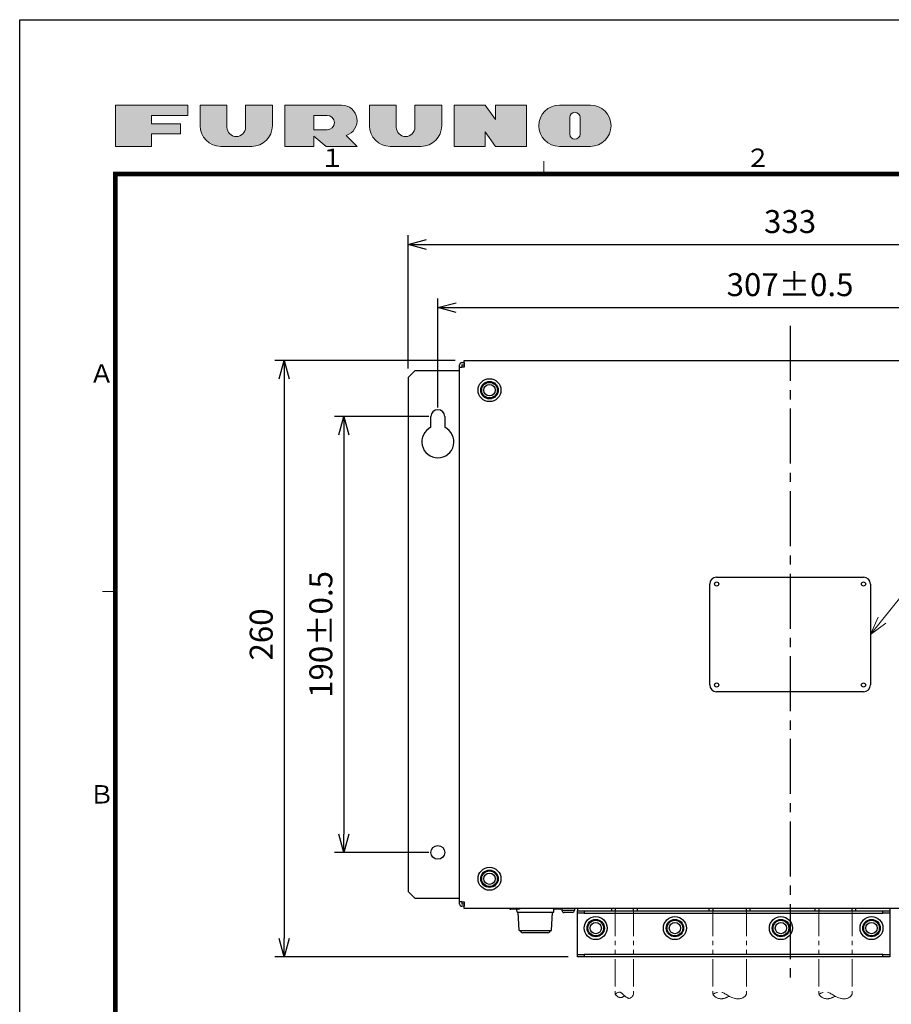
# Model space of a CAD drawing. Units: millimetres. Extents: x -1198 to 0, y 0 to 840.
# Drawn here: x -1198 to -818, y 411 to 840 of the extents above; entities that cross this region are included whole.
import ezdxf
from ezdxf.enums import TextEntityAlignment as Align

# ---------------------------------------------------------------- set-up
doc = ezdxf.new("R2010")
doc.units = ezdxf.units.MM
doc.header["$LTSCALE"] = 4
doc.linetypes.add('CENTER', pattern=[9, 6, -1, 1, -1])
doc.linetypes.add('PHANTOM', pattern=[11, 6, -1, 1, -1, 1, -1])
doc.layers.get('0').update_dxf_attribs({"lineweight": 25})
doc.layers.add('1', color=4, linetype='Continuous', lineweight=15)
doc.layers.add('98', color=6, linetype='Continuous', lineweight=20)
doc.layers.add('4', color=4, linetype='Continuous')
doc.layers.add('99', color=2, linetype='Continuous', lineweight=25, plot=False)
doc.styles.get("Standard").update_dxf_attribs({"font": 'simplex.shx', "bigfont": 'extfont.shx'})
doc.dimstyles.new('FURUNO$0', dxfattribs={"dimtxt": 2.5, "dimasz": 2, "dimexe": 1, "dimexo": 1, "dimgap": 1.25, "dimtad": 3, "dimdec": 4, "dimdsep": 46, "dimtxsty": 'Standard', "dimblk": 'OPEN30', "dimcen": 0, "dimclrd": 4, "dimclre": 4, "dimclrt": 4, "dimadec": 4, "dimazin": 2, "dimtm": 1e-09, "dimtfac": 0.8, "dimtdec": 4, "dimtmove": 0, "dimatfit": 0, "dimldrblk": 'OPEN30', "dimfxl": 0, "dimtvp": 1, "dimtolj": 1, "dimtzin": 0, "dimarcsym": 0})

# ---------------------------------------------------------------- blocks, each defined once
blk = doc.blocks.new('_Open30')
at = {"color": 0, "lineweight": -2}
for p, q in [((-1, 0.268), (0, 0)), ((0, 0), (-1, -0.268)), ((0, 0), (-1, 0))]:
    blk.add_line(p, q, dxfattribs=at)
blk = doc.blocks.new('*D11')
at = {"layer": '1', "color": 4, "lineweight": -2}
for p, q in [((-1028.75, 688), (-1028.75, 746)), ((-695.75, 688), (-695.75, 746)), ((-1020.75, 742), (-703.75, 742))]:
    blk.add_line(p, q, dxfattribs=at)
at = {"layer": 'Defpoints', "color": 0}
for p in [(-695.75, 742), (-1028.75, 684), (-695.75, 684)]:
    blk.add_point(p, dxfattribs=at)
at = {"layer": '1', "color": 4, "lineweight": -2, "xscale": 8, "yscale": 8, "zscale": 8, "rotation": 180}
blk.add_blockref('_Open30', (-1028.75, 742), dxfattribs=at)
at = {"layer": '1', "color": 4, "lineweight": -2, "xscale": 8, "yscale": 8, "zscale": 8}
blk.add_blockref('_Open30', (-695.75, 742), dxfattribs=at)
at = {"layer": '1', "color": 4, "insert": (-862.25, 752), "char_height": 10, "attachment_point": 5}
blk.add_mtext('\\A1;333', dxfattribs=at)
blk = doc.blocks.new('*D12')
at = {"layer": '1', "color": 4, "lineweight": -2}
for p, q in [((-1008.25, 691.5), (-1086.75, 691.5)), ((-1082.75, 683.5), (-1082.75, 439.5)), ((-958.95, 431.5), (-1086.75, 431.5))]:
    blk.add_line(p, q, dxfattribs=at)
at = {"layer": 'Defpoints', "color": 0}
for p in [(-1004.25, 691.5), (-1082.75, 431.5), (-954.95, 431.5)]:
    blk.add_point(p, dxfattribs=at)
at = {"layer": '1', "color": 4, "lineweight": -2, "xscale": 8, "yscale": 8, "zscale": 8}
for p, rotation in [((-1082.75, 691.5), 90), ((-1082.75, 431.5), 270)]:
    blk.add_blockref('_Open30', p, dxfattribs=dict(at, rotation=rotation))
at = {"layer": '1', "color": 4, "insert": (-1092.75, 572), "char_height": 10, "attachment_point": 5, "rotation": 90}
blk.add_mtext('\\A1;260', dxfattribs=at)
blk = doc.blocks.new('*D13')
at = {"layer": '1', "color": 4, "lineweight": -2}
for p, q in [((-1019.75, 667), (-1060.75, 667)), ((-1056.75, 659), (-1056.75, 485)), ((-1019.75, 477), (-1060.75, 477))]:
    blk.add_line(p, q, dxfattribs=at)
at = {"layer": 'Defpoints', "color": 0}
for p in [(-1015.75, 667), (-1056.75, 477), (-1015.75, 477)]:
    blk.add_point(p, dxfattribs=at)
at = {"layer": '1', "color": 4, "lineweight": -2, "xscale": 8, "yscale": 8, "zscale": 8}
for p, rotation in [((-1056.75, 667), 90), ((-1056.75, 477), 270)]:
    blk.add_blockref('_Open30', p, dxfattribs=dict(at, rotation=rotation))
at = {"layer": '1', "color": 4, "insert": (-1066.75, 572), "char_height": 10, "attachment_point": 5, "rotation": 90}
blk.add_mtext('\\A1;190%%p0.5', dxfattribs=at)
blk = doc.blocks.new('*D16')
at = {"layer": '1', "color": 4, "lineweight": -2}
for p, q in [((-1015.75, 671), (-1015.75, 718.5)), ((-708.75, 671), (-708.75, 718.5)), ((-1007.75, 714.5), (-716.75, 714.5))]:
    blk.add_line(p, q, dxfattribs=at)
at = {"layer": 'Defpoints', "color": 0}
for p in [(-708.75, 714.5), (-1015.75, 667), (-708.75, 667)]:
    blk.add_point(p, dxfattribs=at)
at = {"layer": '1', "color": 4, "lineweight": -2, "xscale": 8, "yscale": 8, "zscale": 8, "rotation": 180}
blk.add_blockref('_Open30', (-1015.75, 714.5), dxfattribs=at)
at = {"layer": '1', "color": 4, "lineweight": -2, "xscale": 8, "yscale": 8, "zscale": 8}
blk.add_blockref('_Open30', (-708.75, 714.5), dxfattribs=at)
at = {"layer": '1', "color": 4, "insert": (-862.25, 724.5), "char_height": 10, "attachment_point": 5}
blk.add_mtext('\\A1;307%%p0.5', dxfattribs=at)

msp = doc.modelspace()

# ---------------------------------------------------------------- hatches: boundary and pattern name
at = {"layer": '98'}
for points in [[(-1140.5178, 794.67355), (-1140.5178, 798.27355), (-1124.7678, 798.27355), (-1124.7678, 802.77355), (-1156.2678, 802.77355), (-1156.2678, 784.77355), (-1140.5178, 784.77355), (-1140.5178, 790.17355), (-1127.9178, 790.17355), (-1127.9178, 794.67355)], [(-1107.6678, 802.77355), (-1119.3678, 802.77355), (-1119.3678, 793.77355, 0.414213562), (-1110.3678, 784.77355), (-1096.8678, 784.77355, 0.414213562), (-1087.8678, 793.77355), (-1087.8678, 802.77355), (-1099.5678, 802.77355), (-1099.5678, 793.09855, -1), (-1107.6678, 793.09855)], [(-1033.8678, 802.77355), (-1045.5678, 802.77355), (-1045.5678, 793.77355, 0.414213562), (-1036.5678, 784.77355), (-1023.0678, 784.77355, 0.414213562), (-1014.0678, 793.77355), (-1014.0678, 802.77355), (-1025.7678, 802.77355), (-1025.7678, 793.09855, -1), (-1033.8678, 793.09855)], [(-1008.6678, 802.77355), (-1008.6678, 784.77355), (-995.1678, 784.77355), (-995.1678, 791.07355), (-990.6678, 784.77355), (-977.1678, 784.77355), (-977.1678, 802.77355), (-990.6678, 802.77355), (-990.6678, 796.47337), (-995.1678, 802.77355)]]:
    msp.add_hatch(color=256, dxfattribs=at).paths.add_polyline_path(points)
h = msp.add_hatch(color=256, dxfattribs=at)
h.paths.add_polyline_path([(-1082.4678, 802.77355), (-1082.4678, 784.77355), (-1069.8678, 784.77355), (-1069.8678, 789.27355), (-1064.4678, 784.77355), (-1050.9678, 784.77355), (-1055.75843, 789.56418, 0.862609781), (-1057.7178, 802.77355)])
h.paths.add_polyline_path([(-1069.8678, 798.27355), (-1064.0178, 798.27355, -1), (-1064.0178, 791.97355), (-1069.8678, 791.97355)], flags=16)
h = msp.add_hatch(color=256, dxfattribs=at)
h.paths.add_polyline_path([(-962.7678, 784.77355), (-949.2678, 784.77355, 0.414213562), (-940.2678, 793.77355, 0.414213562), (-949.2678, 802.77355), (-962.7678, 802.77355, 1)])
h.paths.add_polyline_path([(-958.2678, 797.37355, -1), (-953.7678, 797.37355), (-953.7678, 790.17355, -1), (-958.2678, 790.17355)], flags=16)

# ---------------------------------------------------------------- linework, layer by layer
for p, q in [((-1004.24837, 690.5), (-1004.24837, 691.5)), ((-1004.24837, 691.5), (-720.24837, 691.5)), ((-1025.74837, 687), (-1028.74837, 684)), ((-1006.24837, 687), (-1025.74837, 687)), ((-1006.24837, 688.5), (-1006.24837, 689.5)), ((-1006.24837, 688.5), (-1005.24837, 688.5)), ((-1006.24837, 455.5), (-1006.24837, 688.5)), ((-1005.24837, 690.5), (-1004.24837, 690.5)), ((-1005.24837, 689.5), (-1004.24837, 689.5)), ((-1005.24837, 689.5), (-1005.24837, 688.5)), ((-1004.24837, 688.5), (-1005.24837, 688.5)), ((-1004.24837, 690.5), (-1004.24837, 688.5)), ((-1028.74837, 684), (-1028.74837, 460)), ((-1018.74837, 662.3245), (-1018.74837, 667)), ((-1012.74837, 667), (-1012.74837, 662.3245)), ((-894.24837, 597), (-830.24837, 597)), ((-897.24837, 550), (-897.24837, 594)), ((-827.24837, 594), (-827.24837, 550)), ((-830.24837, 547), (-894.24837, 547)), ((-1028.74837, 460), (-1025.74837, 457)), ((-1025.74837, 457), (-1006.24837, 457)), ((-1005.24837, 455.5), (-1006.24837, 455.5)), ((-1006.24837, 454.5), (-1006.24837, 455.5)), ((-1005.24837, 455.5), (-1004.24837, 455.5)), ((-1005.24837, 455.5), (-1005.24837, 454.5)), ((-1004.24837, 455.5), (-1004.24837, 453.5)), ((-1004.24837, 454.5), (-1005.24837, 454.5)), ((-1004.24837, 453.5), (-1005.24837, 453.5)), ((-1004.24837, 452.5), (-1004.24837, 453.5)), ((-720.24837, 452.5), (-1004.24837, 452.5)), ((-980.47047, 452.3), (-983.97047, 452.3)), ((-981.24837, 451), (-981.32957, 452.3)), ((-981.24837, 451), (-965.24837, 451)), ((-980.24837, 443), (-980.74837, 451)), ((-966.24837, 443), (-965.74837, 451)), ((-965.24837, 451), (-965.15457, 452.5)), ((-962.49837, 452.3), (-965.16707, 452.3)), ((-961.69837, 452.5), (-961.69837, 451.8)), ((-961.69837, 451.8), (-956.19837, 451.8)), ((-957.19837, 450.8), (-960.69837, 450.8)), ((-956.19837, 452.5), (-956.19837, 451.8)), ((-954.94837, 452.5), (-954.94837, 451.5)), ((-954.94837, 450.5), (-954.94837, 451.5)), ((-954.94837, 451.5), (-951.94837, 451.5)), ((-951.94837, 451.5), (-821.74837, 451.5)), ((-951.94837, 451.5), (-951.94837, 450.5)), ((-939.94837, 451.5), (-939.94837, 452.5)), ((-938.44837, 452.5), (-938.44837, 451.5)), ((-930.44837, 451.5), (-930.44837, 452.5)), ((-928.94837, 452.5), (-928.94837, 451.5)), ((-897.44837, 451.5), (-897.44837, 452.5)), ((-895.94837, 452.5), (-895.94837, 451.5)), ((-881.24837, 451.5), (-881.24837, 452.5)), ((-879.74837, 452.5), (-879.74837, 451.5)), ((-851.24837, 451.5), (-851.24837, 452.5)), ((-849.74837, 452.5), (-849.74837, 451.5)), ((-835.24837, 451.5), (-835.24837, 452.5)), ((-833.74837, 452.5), (-833.74837, 451.5)), ((-821.74837, 451.5), (-818.74837, 451.5)), ((-821.74837, 450.5), (-821.74837, 451.5)), ((-818.74837, 452.5), (-818.74837, 451.5)), ((-818.74837, 451.5), (-818.74837, 450.5)), ((-954.94837, 432.5), (-954.94837, 450.5)), ((-951.94837, 450.5), (-954.94837, 450.5)), ((-951.94837, 450.5), (-821.74837, 450.5)), ((-818.74837, 450.5), (-821.74837, 450.5)), ((-818.74837, 450.5), (-818.74837, 432.5)), ((-980.24837, 443), (-966.24837, 443)), ((-967.74837, 442), (-978.74837, 442)), ((-954.94837, 431.5), (-954.94837, 432.5)), ((-954.94837, 432.5), (-951.94837, 432.5)), ((-951.94837, 431.5), (-954.94837, 431.5)), ((-821.74837, 432.5), (-951.94837, 432.5)), ((-951.94837, 432.5), (-951.94837, 431.5)), ((-821.74837, 431.5), (-951.94837, 431.5)), ((-821.74837, 432.5), (-818.74837, 432.5)), ((-821.74837, 431.5), (-821.74837, 432.5)), ((-818.74837, 431.5), (-821.74837, 431.5)), ((-818.74837, 432.5), (-818.74837, 431.5))]:
    msp.add_line(p, q)
for points in [[(-984.57047, 452.5), (-984.55217, 452.4865, 0.005593293), (-984.53357, 452.4735, 0.005641441), (-984.51467, 452.461, 0.005645909), (-984.49557, 452.4489, 0.005617227), (-984.47627, 452.4373, 0.005603392), (-984.45677, 452.4262, 0.005585941), (-984.43707, 452.4155, 0.005572663), (-984.41717, 452.4053, 0.005549113), (-984.39717, 452.3956, 0.005533807), (-984.37707, 452.3863, 0.0055084), (-984.35677, 452.3776, 0.005490024), (-984.33647, 452.3693, 0.005458641), (-984.31597, 452.3615, 0.005442603), (-984.29547, 452.3542, 0.005418968), (-984.27487, 452.3474, 0.005386558), (-984.25437, 452.3411, 0.005323853), (-984.23367, 452.3352, 0.00534101), (-984.21307, 452.3298, 0.005399006), (-984.19247, 452.3249, 0.005239726), (-984.17187, 452.3205, 0.004890821), (-984.15157, 452.3165, 0.00531636), (-984.13087, 452.3129, 0.006208923), (-984.10987, 452.3098, 0.00478987), (-984.09017, 452.3071, 0.001852035), (-984.07237, 452.305, 0.006507943), (-984.04977, 452.3031, 0.011041046), (-984.01537, 452.3014, 0.005512345), (-983.97057, 452.2999, 0.00297952)], [(-961.69837, 451.8), (-961.69807, 451.7763, 0.006147509), (-961.69727, 451.7524, 0.005969825), (-961.69577, 451.7283, 0.005926868), (-961.69377, 451.704, 0.006058279), (-961.69107, 451.6796, 0.006122035), (-961.68777, 451.655, 0.006169126), (-961.68387, 451.6304, 0.006202769), (-961.67927, 451.6056, 0.006268027), (-961.67407, 451.5808, 0.006306882), (-961.66817, 451.5559, 0.006363043), (-961.66147, 451.531, 0.006397604), (-961.65427, 451.5062, 0.006451247), (-961.64627, 451.4813, 0.006483659), (-961.63757, 451.4566, 0.006532571), (-961.62817, 451.4319, 0.006561971), (-961.61807, 451.4073, 0.00660624), (-961.60727, 451.3829, 0.006632559), (-961.59577, 451.3587, 0.006671707), (-961.58347, 451.3347, 0.00669469), (-961.57057, 451.3109, 0.006728421), (-961.55697, 451.2874, 0.00674789), (-961.54277, 451.2642, 0.006775908), (-961.52777, 451.2414, 0.006791691), (-961.51217, 451.2189, 0.006813742), (-961.49587, 451.1967, 0.006825717), (-961.47907, 451.175, 0.006841651), (-961.46147, 451.1538, 0.006849651), (-961.44337, 451.133, 0.006859137), (-961.42467, 451.1127, 0.006863336), (-961.40547, 451.0929, 0.006867021), (-961.38567, 451.0736, 0.006867439), (-961.36537, 451.0549, 0.006864696), (-961.34457, 451.0368, 0.006860803), (-961.32327, 451.0193, 0.006851063), (-961.30157, 451.0024, 0.006843001), (-961.27947, 450.9862, 0.006827173), (-961.25697, 450.9705, 0.00681512), (-961.23407, 450.9556, 0.006792815), (-961.21087, 450.9413, 0.006777298), (-961.18737, 450.9277, 0.006750034), (-961.16367, 450.9148, 0.006729461), (-961.13957, 450.9026, 0.006692907), (-961.11537, 450.8911, 0.006673725), (-961.09097, 450.8803, 0.006644318), (-961.06647, 450.8702, 0.006604343), (-961.04177, 450.8608, 0.006526249), (-961.01697, 450.8521, 0.006544254), (-960.99217, 450.8441, 0.006608843), (-960.96727, 450.8368, 0.006414663), (-960.94237, 450.8302, 0.005989632), (-960.91767, 450.8243, 0.006495188), (-960.89267, 450.8191, 0.007560129), (-960.86717, 450.8145, 0.005850229), (-960.84327, 450.8105, 0.002308793), (-960.82167, 450.8073, 0.007895383), (-960.79427, 450.8046, 0.0133605), (-960.75257, 450.8022, 0.006697302), (-960.69837, 450.8, 0.003632117)]]:
    msp.add_lwpolyline(points, format="xyb")
for centre, radius in [((-993.24837, 678.5), 5), ((-993.24837, 678.5), 3.8), ((-993.24837, 678.5), 3.40206), ((-993.24837, 678.5), 2.46274), ((-894.24837, 594), 0.9), ((-830.24837, 594), 0.9), ((-894.24837, 550), 0.9), ((-830.24837, 550), 0.9), ((-1015.74837, 477), 3), ((-993.24837, 465.5), 5), ((-993.24837, 465.5), 3.8), ((-993.24837, 465.5), 3.40206), ((-993.24837, 465.5), 2.46274), ((-946.94837, 444), 5), ((-946.94837, 444), 3.8), ((-946.94837, 444), 3.40206), ((-946.94837, 444), 2.46274), ((-912.44837, 444), 5), ((-912.44837, 444), 3.8), ((-912.44837, 444), 3.40206), ((-912.44837, 444), 2.46274), ((-866.24837, 444), 5), ((-866.24837, 444), 3.8), ((-866.24837, 444), 3.40206), ((-866.24837, 444), 2.46274), ((-826.74837, 444), 5), ((-826.74837, 444), 3.8), ((-826.74837, 444), 3.40206), ((-826.74837, 444), 2.46274)]:
    msp.add_circle(centre, radius)
for centre, radius, start, end in [((-1005.24837, 689.5), 1, 90, 180), ((-1015.74837, 667), 3, 0, 180), ((-1015.74837, 656), 7, 115.37693, 64.62307), ((-894.24837, 594), 3, 90, 180), ((-830.24837, 594), 3, 0, 90), ((-894.24837, 550), 3, 180, 270), ((-830.24837, 550), 3, 270, 0), ((-1005.24837, 454.5), 1, 180, 270), ((-980.47047, 453.3), 1, 270, 306.8699), ((-962.49837, 453.3), 1, 270, 306.8699), ((-957.19837, 451.8), 1, 270, 0), ((-978.74837, 443), 1, 180, 270), ((-967.74837, 443), 1, 270, 0)]:
    msp.add_arc(centre, radius, start, end)
at = {"layer": '1'}
msp.add_line((-827.24837, 572), (-804.74837, 600), dxfattribs=at)
at = {"layer": '1', "linetype": 'PHANTOM', "ltscale": 0.5}
for p, q in [((-938.44837, 452.5), (-938.44837, 415.14203)), ((-930.44837, 452.5), (-930.44837, 415.14203)), ((-895.94837, 452.5), (-895.94837, 415.14203)), ((-881.24837, 452.5), (-881.24837, 415.14203)), ((-849.74837, 452.5), (-849.74837, 415.14203)), ((-835.24837, 452.5), (-835.24837, 415.14203))]:
    msp.add_line(p, q, dxfattribs=at)
at = {"layer": '1'}
msp.add_lwpolyline([(-820.56629, 576.89334), (-827.24837, 572), (-823.90819, 579.5788)], dxfattribs=at)
at = {"layer": '1', "linetype": 'PHANTOM', "ltscale": 0.5}
for points, knots in [([(-930.44837, 415.14203), (-931.72987, 412.78768), (-934.44563, 414.34753), (-934.18632, 414.44122), (-936.79963, 416.71647), (-938.44837, 415.14203)], [0, 0, 0, 0, 3.746873654, 10.455218725, 14.229896336, 14.229896336, 14.229896336, 14.229896336]), ([(-934.31848, 414.43805), (-934.31848, 414.43805), (-936.68173, 412.7091), (-938.44837, 415.14203), (-938.44837, 415.14203)], [7.444158456, 7.444158456, 7.444158456, 7.444158456, 10.455218725, 14.229896336, 14.229896336, 14.229896336, 14.229896336]), ([(-881.24837, 415.14203), (-882.79389, 412.83773), (-888.85792, 413.14325), (-891.83416, 417.49193), (-895.94837, 415.14203), (-895.94837, 415.14203)], [0, 0, 0, 0, 3.746873654, 10.455218725, 14.229896336, 14.229896336, 14.229896336, 14.229896336]), ([(-888.88281, 414.38288), (-890.23301, 413.42064), (-892.61914, 412.88703), (-894.79107, 413.63017), (-895.94837, 415.14203)], [7.444158456, 7.444158456, 7.444158456, 7.444158456, 10.455218725, 14.229896336, 14.229896336, 14.229896336, 14.229896336]), ([(-835.24837, 415.14203), (-836.59389, 412.83773), (-842.65792, 413.14325), (-845.63416, 417.49193), (-849.74837, 415.14203), (-849.74837, 415.14203)], [0, 0, 0, 0, 3.746873654, 10.455218725, 14.229896336, 14.229896336, 14.229896336, 14.229896336]), ([(-842.68281, 414.38288), (-844.03301, 413.42064), (-846.41914, 412.88703), (-848.59107, 413.63017), (-849.74837, 415.14203)], [7.444158456, 7.444158456, 7.444158456, 7.444158456, 10.455218725, 14.229896336, 14.229896336, 14.229896336, 14.229896336])]:
    msp.add_open_spline(points, degree=3, knots=knots, dxfattribs=at)
at = {"layer": '4', "linetype": 'CENTER'}
msp.add_line((-862.24837, 706.5), (-862.24837, 421.5), dxfattribs=at)
at = {"layer": '98'}
msp.add_line((-1188, 840), (-1187.6, 840), dxfattribs=at)
at = {"layer": '98', "color": 6, "linetype": 'Continuous'}
for p, q in [((-969.60113, 772.77355), (-969.60113, 778.37355)), ((-1156.2678, 590.77355), (-1161.8678, 590.77355))]:
    msp.add_line(p, q, dxfattribs=at)
at = {"layer": '98', "linetype": 'Continuous'}
for points in [[(-1140.5178, 790.17355), (-1140.5178, 784.77355), (-1156.2678, 784.77355), (-1156.2678, 802.77355), (-1124.7678, 802.77355), (-1124.7678, 798.27355), (-1140.5178, 798.27355), (-1140.5178, 794.67355), (-1127.9178, 794.67355), (-1127.9178, 790.17355)], [(-977.1678, 784.77355), (-990.6678, 784.77355), (-995.1678, 791.07355), (-995.1678, 784.77355), (-1008.6678, 784.77355), (-1008.6678, 802.77355), (-995.1678, 802.77355), (-990.6678, 796.47337), (-990.6678, 802.77355), (-977.1678, 802.77355)]]:
    msp.add_lwpolyline(points, close=True, dxfattribs=at)
for points in [[(-1087.8678, 802.77355), (-1099.5678, 802.77355), (-1099.5678, 793.09855, -1), (-1107.6678, 793.09855), (-1107.6678, 802.77355), (-1119.3678, 802.77355), (-1119.3678, 793.77355, 0.414213562), (-1110.3678, 784.77355), (-1096.8678, 784.77355, 0.414213562), (-1087.8678, 793.77355)], [(-1069.8678, 789.27355), (-1064.4678, 784.77355), (-1050.9678, 784.77355), (-1055.75843, 789.56418, 0.862609781), (-1057.7178, 802.77355), (-1082.4678, 802.77355), (-1082.4678, 784.77355), (-1069.8678, 784.77355)], [(-1014.0678, 802.77355), (-1025.7678, 802.77355), (-1025.7678, 793.09855, -1), (-1033.8678, 793.09855), (-1033.8678, 802.77355), (-1045.5678, 802.77355), (-1045.5678, 793.77355, 0.414213562), (-1036.5678, 784.77355), (-1023.0678, 784.77355, 0.414213562), (-1014.0678, 793.77355)], [(-949.2678, 784.77355, 0.414213562), (-940.2678, 793.77355, 0.414213562), (-949.2678, 802.77355), (-962.7678, 802.77355, 1), (-962.7678, 784.77355)], [(-953.7678, 790.17355), (-953.7678, 797.37355, 1), (-958.2678, 797.37355), (-958.2678, 790.17355, 1)], [(-1064.0178, 798.27355), (-1069.8678, 798.27355), (-1069.8678, 791.97355), (-1064.0178, 791.97355, 1)]]:
    msp.add_lwpolyline(points, format="xyb", close=True, dxfattribs=at)
at = {"layer": '98', "color": 6, "linetype": 'Continuous', "const_width": 2}
msp.add_lwpolyline([(-36.2678, 772.77355), (-1156.2678, 772.77355), (-1156.2678, 44.77355), (-36.2678, 44.77355), (-36.2678, 800.77355), (-203.0678, 800.77355), (-203.0678, 772.77355)], dxfattribs=at)
at = {"layer": '99'}
msp.add_lwpolyline([(-10, 0), (-1198, 0), (-1198, 840), (-10, 840)], close=True, dxfattribs=at)

# ---------------------------------------------------------------- texts
at = {"layer": '98'}
for s, p in [(' １', (-1062.93446, 778.77355)), ('２', (-876.2678, 778.77355)), ('Ａ', (-1162.2678, 684.67355)), ('Ｂ', (-1162.2678, 501.27355))]:
    msp.add_text(s, height=8, dxfattribs=at).set_placement(p, align=Align.MIDDLE)

# ---------------------------------------------------------------- dimensions: what is measured, and where the dimension line sits
at = {"layer": '1'}
dim = msp.add_linear_dim(base=(-695.74837, 742), p1=(-1028.74837, 684), p2=(-695.74837, 684), dimstyle='FURUNO$0', override={"dimscale": 4}, dxfattribs=at)
dim.commit()
dim.dimension.update_dxf_attribs({"geometry": '*D11', "text_midpoint": (-862.24837, 752)})
dim = msp.add_linear_dim(base=(-708.74837, 714.5), p1=(-1015.74837, 667), p2=(-708.74837, 667), text='<>%%p0.5', dimstyle='FURUNO$0', override={"dimscale": 4}, dxfattribs=at)
dim.commit()
dim.dimension.update_dxf_attribs({"geometry": '*D16', "text_midpoint": (-862.24837, 724.5)})
dim = msp.add_linear_dim(base=(-1082.74837, 431.5), p1=(-1004.24837, 691.5), p2=(-954.94837, 431.5), angle=90, dimstyle='FURUNO$0', override={"dimscale": 4}, dxfattribs=at)
dim.commit()
dim.dimension.update_dxf_attribs({"geometry": '*D12', "text_midpoint": (-1082.74837, 572), "dimtype": 160})
dim = msp.add_linear_dim(base=(-1056.74837, 477), p1=(-1015.74837, 667), p2=(-1015.74837, 477), angle=90, text='<>%%p0.5', dimstyle='FURUNO$0', override={"dimscale": 4}, dxfattribs=at)
dim.commit()
dim.dimension.update_dxf_attribs({"geometry": '*D13', "text_midpoint": (-1056.74837, 572), "dimtype": 160})

doc.saveas('drawing.dxf')
